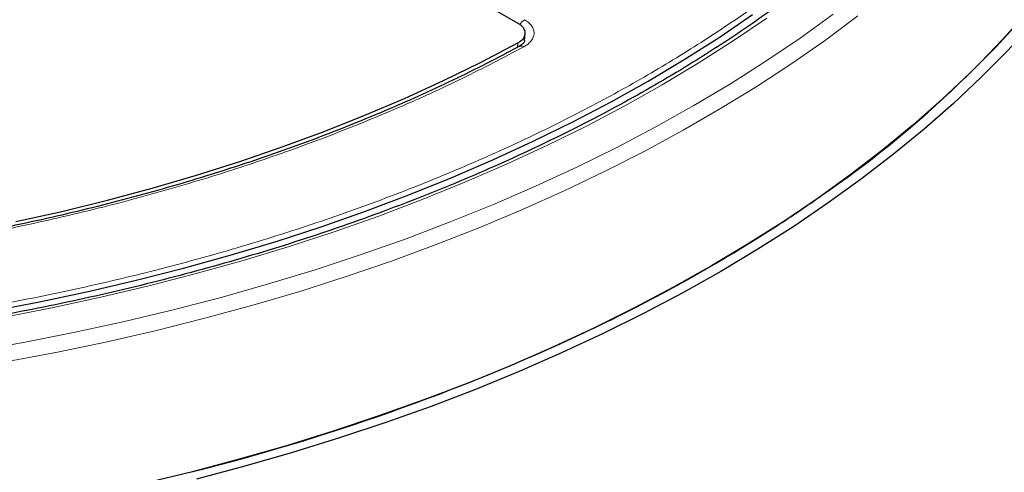
# Model space of a CAD drawing. Units: millimetres. Extents: x 0 to 420, y 0 to 297.
# Drawn here: x 324 to 354, y 171 to 185 of the extents above; entities that cross this region are included whole.
import ezdxf

# ---------------------------------------------------------------- set-up
doc = ezdxf.new("R2010")
doc.units = ezdxf.units.MM

msp = doc.modelspace()

# ---------------------------------------------------------------- linework, layer by layer
at = {"color": 7, "linetype": 'Continuous', "lineweight": 25}
for p, q in [((338.752, 184.6399), (324.5958, 192.8121)), ((338.9453, 184.1161), (338.9588, 184.3347)), ((340.7476, 175.2304), (340.7476, 175.2301))]:
    msp.add_line(p, q, dxfattribs=at)
at = {"color": 8, "linetype": 'Continuous', "lineweight": 18}
msp.add_line((338.7276, 183.9208), (338.7355, 184.0479), dxfattribs=at)
at = {"color": 7, "linetype": 'Continuous', "lineweight": 25, "flags": 128}
for points in [[(359.4188, 203.1859), (359.5139, 202.8368), (359.7316, 201.909), (359.8992, 200.9777), (360.0165, 200.0439), (360.0834, 199.1085), (360.1, 198.1723), (360.066, 197.2362), (359.9817, 196.3012), (359.8471, 195.3682), (359.6622, 194.438), (359.4273, 193.5116), (359.1427, 192.5899), (358.8085, 191.6737), (358.4251, 190.764), (357.9929, 189.8616), (357.5123, 188.9674), (356.9837, 188.0822), (356.4077, 187.207), (355.7849, 186.3425), (355.1157, 185.4897), (354.401, 184.6492), (353.6413, 183.822), (352.8374, 183.0089)], [(359.6524, 199.5586), (359.6788, 199.1025), (359.6952, 198.1735), (359.6616, 197.2447), (359.5779, 196.317), (359.4443, 195.3912), (359.2609, 194.4682), (359.0278, 193.549), (358.7453, 192.6345), (358.4137, 191.7254), (358.0333, 190.8227), (357.6045, 189.9273), (357.1276, 189.0401), (356.6031, 188.1618), (356.0316, 187.2934), (355.4136, 186.4356), (354.7497, 185.5894), (354.0405, 184.7554), (353.2867, 183.9347), (352.4891, 183.1278)], [(322.6925, 175.8877), (324.1875, 176.1743), (325.6658, 176.4883), (327.1258, 176.8296), (328.5662, 177.1976), (329.9854, 177.5922), (331.382, 178.0128), (332.7545, 178.459), (334.1015, 178.9304), (335.4216, 179.4265), (336.7135, 179.9467), (337.9759, 180.4906), (339.2075, 181.0576), (340.4069, 181.647), (341.573, 182.2584), (342.7045, 182.891), (343.8003, 183.5442), (344.8593, 184.2174), (345.8804, 184.9098)], [(323.4621, 178.6122), (324.8663, 178.9252), (326.2516, 179.2651), (327.6164, 179.6316), (328.9592, 180.0242), (330.2785, 180.4426), (331.5728, 180.8861), (332.8407, 181.3544), (334.0808, 181.847), (335.2917, 182.3632), (336.4719, 182.9025), (337.6203, 183.4642), (338.7355, 184.0479)], [(352.4891, 183.1278), (351.6484, 182.3357), (350.7654, 181.559), (349.841, 180.7986), (348.8761, 180.0551), (347.8716, 179.3293), (346.8285, 178.6219), (345.7477, 177.9336), (344.6305, 177.265), (343.4777, 176.6168), (342.2906, 175.9896), (341.0702, 175.384), (339.8179, 174.8006), (338.5347, 174.24), (337.2219, 173.7027), (335.8808, 173.1892), (334.5127, 172.7001), (333.1189, 172.2357), (331.7008, 171.7966), (330.2597, 171.3832), (328.797, 170.9958), (327.3142, 170.6349)], [(352.8374, 183.0089), (351.9902, 182.2105), (351.1003, 181.4278), (350.1686, 180.6614), (349.1962, 179.9121), (348.1838, 179.1807), (347.1325, 178.4677), (346.0434, 177.774), (344.9173, 177.1002), (343.7556, 176.4469), (342.5592, 175.8148), (341.3293, 175.2045), (340.0671, 174.6165), (338.7739, 174.0515), (337.4508, 173.51), (336.0993, 172.9925), (334.7205, 172.4995), (333.3158, 172.0315), (331.8866, 171.589), (330.4342, 171.1723), (328.9601, 170.7819)]]:
    msp.add_lwpolyline(points, dxfattribs=at)
at = {"color": 8, "linetype": 'Continuous', "lineweight": 18, "flags": 128}
for points in [[(322.2139, 174.6723), (323.7482, 174.9448), (325.2669, 175.245), (326.7685, 175.5725), (328.2515, 175.9272), (329.7145, 176.3085), (331.1561, 176.7162), (332.5748, 177.1498), (333.9691, 177.6089), (335.3378, 178.0931), (336.6795, 178.6019), (337.9928, 179.1348), (339.2765, 179.6912), (340.5293, 180.2706), (341.7499, 180.8724), (342.9372, 181.4961), (344.09, 182.141), (345.2071, 182.8064), (346.2874, 183.4918), (347.3299, 184.1965), (348.3336, 184.9197)], [(323.2069, 174.3532), (324.7354, 174.6422), (326.2475, 174.9586), (327.7417, 175.3022), (329.2167, 175.6726), (330.6708, 176.0693), (332.1028, 176.4922), (333.5111, 176.9406), (334.8945, 177.4143), (336.2516, 177.9127), (337.581, 178.4353), (338.8815, 178.9816), (340.1518, 179.5512), (341.3906, 180.1434), (342.5968, 180.7576), (343.7691, 181.3933), (344.9064, 182.0499), (346.0076, 182.7267), (347.0716, 183.423), (348.0974, 184.1381), (349.084, 184.8714)], [(346.3131, 184.8055), (345.2892, 184.1091), (344.2273, 183.4318), (343.1286, 182.7745), (341.9942, 182.1377), (340.8252, 181.5221), (339.6229, 180.9283), (338.3883, 180.3569), (337.1228, 179.8086), (335.8277, 179.2838), (334.5043, 178.7831), (333.154, 178.307), (331.778, 177.856), (330.3778, 177.4305), (328.9548, 177.031), (327.5106, 176.6579), (326.0464, 176.3115), (324.5639, 175.9923), (323.0645, 175.7005)]]:
    msp.add_lwpolyline(points, dxfattribs=at)
at = {"color": 7, "linetype": 'Continuous', "lineweight": 25}
for centre, radius, start, end in [((329.1813, 206.7366), 33.1718, 304.51721, 322.0236), ((323.1232, 214.6964), 43.1658, 302.95803, 305.1559), ((320.1333, 219.4243), 48.7595, 297.11108, 302.88354), ((317.4039, 224.6036), 54.6135, 295.30488, 297.18373), ((312.8088, 235.0976), 66.0656, 283.971887, 295.017498)]:
    msp.add_arc(centre, radius, start, end, dxfattribs=at)
at = {"color": 8, "linetype": 'Continuous', "lineweight": 18}
for centre, radius, start, end in [((339.1651, 184.3996), 0.422, 122.30578, 150.68184), ((338.8333, 183.8223), 0.1339, 51.72764, 113.98722)]:
    msp.add_arc(centre, radius, start, end, dxfattribs=at)
for points, knots in [([(342.5798, 222.9864), (341.9776, 223.3238), (340.7682, 224.0016), (338.8232, 224.9573), (336.7676, 225.8713), (334.59, 226.7347), (332.2979, 227.5418), (329.9009, 228.2843), (327.5036, 228.9298), (325.1363, 229.4811), (322.8043, 229.9471), (320.4221, 230.3467), (317.9865, 230.6785), (315.516, 230.9391), (313.0124, 231.1268), (310.4907, 231.24), (307.9579, 231.2778), (305.425, 231.24), (302.9034, 231.1268), (300.3997, 230.9391), (297.9292, 230.6785), (295.4936, 230.3467), (293.1115, 229.9471), (290.7794, 229.4811), (288.4121, 228.9298), (286.0148, 228.2843), (283.6178, 227.5418), (281.3257, 226.7348), (279.1485, 225.8712), (277.0914, 224.9579), (275.1517, 223.9993), (273.3207, 222.9952), (271.5815, 221.9382), (269.9208, 220.8184), (268.3389, 219.6309), (266.8429, 218.374), (265.4449, 217.0508), (264.1587, 215.6671), (263.0405, 214.2831), (262.0855, 212.9165), (261.2784, 211.5703), (260.5862, 210.195), (260.0113, 208.789), (259.56, 207.3628), (259.2349, 205.9175), (259.0387, 204.4618), (258.9733, 202.9996), (259.0387, 201.5374), (259.2349, 200.0817), (259.56, 198.6364), (260.0113, 197.2102), (260.5862, 195.8041), (261.2784, 194.4289), (262.0855, 193.0827), (263.0405, 191.7161), (264.1587, 190.3321), (265.4448, 188.9484), (266.8429, 187.6252), (268.3385, 186.3681), (269.9219, 185.1814), (271.5773, 184.0586), (272.7514, 183.3604), (273.3359, 183.0128)], [0, 0, 0, 0, 0.0163651, 0.0328713, 0.0497846, 0.066957, 0.0843728, 0.1021273, 0.119989, 0.1359429, 0.1518973, 0.1681033, 0.1843097, 0.2006882, 0.2170672, 0.2335334, 0.25, 0.2664661, 0.2829328, 0.2993113, 0.3156902, 0.3318962, 0.3481027, 0.3640566, 0.380011, 0.3978722, 0.4156269, 0.4330427, 0.450215, 0.4671284, 0.4836345, 0.5, 0.516365, 0.5328713, 0.5497846, 0.566957, 0.5843728, 0.6021273, 0.619989, 0.6359429, 0.6518973, 0.6681033, 0.6843097, 0.7006882, 0.7170672, 0.7335334, 0.75, 0.7664661, 0.7829328, 0.7993113, 0.8156902, 0.8318962, 0.8481027, 0.8640566, 0.880011, 0.8978722, 0.9156269, 0.9330427, 0.950215, 0.9671284, 0.9836347, 1, 1, 1, 1]), ([(273.3359, 183.0128), (273.9381, 182.6753), (275.1475, 181.9976), (277.0925, 181.0419), (279.1481, 180.1279), (281.3257, 179.2645), (283.6178, 178.4574), (286.0148, 177.7149), (288.4121, 177.0693), (290.7794, 176.5181), (293.1114, 176.0521), (295.4936, 175.6525), (297.9292, 175.3206), (300.3997, 175.0601), (302.9034, 174.8724), (305.425, 174.7591), (307.9578, 174.7214), (310.4907, 174.7591), (313.0123, 174.8724), (315.516, 175.0601), (317.9865, 175.3206), (320.4221, 175.6525), (322.8043, 176.0521), (325.1363, 176.5181), (327.5036, 177.0693), (329.9009, 177.7149), (332.2979, 178.4573), (334.59, 179.2644), (336.7673, 180.128), (338.8243, 181.0412), (340.764, 181.9999), (342.595, 183.004), (344.3343, 184.061), (345.9949, 185.1808), (347.5768, 186.3683), (349.0728, 187.6251), (350.4708, 188.9484), (351.757, 190.3321), (352.8752, 191.7161), (353.8302, 193.0827), (354.6373, 194.4289), (355.3295, 195.8041), (355.9044, 197.2102), (356.3557, 198.6363), (356.6808, 200.0817), (356.877, 201.5374), (356.9424, 202.9996), (356.877, 204.4618), (356.6808, 205.9175), (356.3557, 207.3628), (355.9044, 208.789), (355.3295, 210.195), (354.6373, 211.5702), (353.8302, 212.9165), (352.8753, 214.2831), (351.757, 215.667), (350.4709, 217.0508), (349.0728, 218.374), (347.5772, 219.6311), (345.9938, 220.8177), (344.3384, 221.9406), (343.1643, 222.6388), (342.5798, 222.9864)], [0, 0, 0, 0, 0.0163651, 0.0328713, 0.0497846, 0.066957, 0.0843728, 0.1021273, 0.119989, 0.1359429, 0.1518973, 0.1681033, 0.1843097, 0.2006882, 0.2170672, 0.2335334, 0.25, 0.2664661, 0.2829328, 0.2993113, 0.3156902, 0.3318962, 0.3481027, 0.3640566, 0.380011, 0.3978722, 0.4156269, 0.4330427, 0.450215, 0.4671284, 0.4836345, 0.5, 0.516365, 0.5328713, 0.5497846, 0.566957, 0.5843728, 0.6021273, 0.619989, 0.6359429, 0.6518973, 0.6681033, 0.6843097, 0.7006882, 0.7170672, 0.7335334, 0.75, 0.7664661, 0.7829328, 0.7993113, 0.8156902, 0.8318962, 0.8481027, 0.8640566, 0.880011, 0.8978722, 0.9156269, 0.9330427, 0.950215, 0.9671284, 0.9836347, 1, 1, 1, 1]), ([(338.9396, 184.7563), (338.9842, 184.7274), (339.0733, 184.6696), (339.1655, 184.5657), (339.2223, 184.4544), (339.2389, 184.3386), (339.2156, 184.2233), (339.1524, 184.1131), (339.0544, 184.0113), (338.9623, 183.9553), (338.9163, 183.9274)], [0, 0, 0, 0, 0.1253557, 0.2505531, 0.3754705, 0.5002125, 0.6254393, 0.7499736, 0.8751712, 1, 1, 1, 1]), ([(338.9163, 183.9274), (338.2996, 183.6043), (337.0662, 182.958), (335.0896, 182.0595), (333.0227, 181.2161), (330.852, 180.4341), (328.599, 179.7206), (326.2639, 179.0785), (323.8639, 178.513), (321.4063, 178.027), (318.9045, 177.623), (316.3722, 177.3033), (313.818, 177.0679), (311.2615, 176.9181), (308.7053, 176.8518), (306.1744, 176.8701), (303.6637, 176.9632), (302.0131, 177.0919), (301.1877, 177.1562)], [0, 0, 0, 0, 0.061102, 0.1222049, 0.1844889, 0.2467746, 0.3098725, 0.3729723, 0.4364852, 0.5, 0.5635129, 0.6270277, 0.6901257, 0.7532254, 0.8155094, 0.8777951, 0.9388971, 1, 1, 1, 1])]:
    msp.add_open_spline(points, degree=3, knots=knots, dxfattribs=at)
at = {"color": 7, "linetype": 'Continuous', "lineweight": 25}
for points, knots in [([(357.0003, 199.9304), (356.9885, 199.8548), (356.9328, 199.4955), (356.7883, 198.855), (356.5654, 198.0099), (356.2945, 197.1694), (355.9805, 196.3341), (355.6223, 195.5046), (355.2208, 194.6818), (354.7762, 193.8664), (354.2889, 193.059), (353.7594, 192.2605), (353.1882, 191.4715), (352.5758, 190.6928), (351.9228, 189.9249), (351.2296, 189.1686), (350.497, 188.4245), (349.7256, 187.6933), (348.916, 186.9757), (348.069, 186.2724), (347.1854, 185.5839), (346.2658, 184.9109), (345.3113, 184.254), (344.3225, 183.6139), (343.3004, 182.9911), (342.2459, 182.3862), (341.16, 181.7998), (340.0437, 181.2324), (338.8979, 180.6845), (337.7237, 180.1567), (336.5222, 179.6495), (335.2945, 179.1634), (334.0417, 178.6987), (332.7649, 178.256), (331.4654, 177.8356), (330.1442, 177.438), (328.8027, 177.0635), (327.442, 176.7125), (326.0634, 176.3853), (324.6682, 176.0822), (323.2576, 175.8036), (321.833, 175.5496), (320.3956, 175.3205), (318.9467, 175.1164), (317.4878, 174.9378), (316.0201, 174.7844), (314.5449, 174.6578), (313.2948, 174.5686), (312.5353, 174.5318), (312.2712, 174.519)], [0, 0, 0, 0, 0.0058527, 0.0278179, 0.0497729, 0.0717159, 0.0936456, 0.1155613, 0.1374629, 0.1593507, 0.1812252, 0.2030875, 0.2249386, 0.2467798, 0.2686124, 0.2904375, 0.3122565, 0.3340704, 0.3558802, 0.3776869, 0.3994913, 0.421294, 0.4430958, 0.464897, 0.486698, 0.5084993, 0.5303009, 0.5521032, 0.5739064, 0.5957106, 0.6175159, 0.6393224, 0.6611301, 0.6829389, 0.704749, 0.7265603, 0.7483728, 0.7701864, 0.792001, 0.8138167, 0.8356333, 0.8574507, 0.879269, 0.901088, 0.9229076, 0.9447278, 0.9665485, 0.9883696, 1, 1, 1, 1]), ([(338.7355, 184.0479), (338.7886, 184.0829), (338.895, 184.1529), (338.9669, 184.2892), (338.9607, 184.4292), (338.8833, 184.5519), (338.7915, 184.6134), (338.752, 184.6399)], [0, 0, 0, 0, 0.2104573, 0.4209214, 0.6312358, 0.8414805, 1, 1, 1, 1]), ([(338.7769, 183.9475), (338.6116, 183.8573), (338.1214, 183.59), (337.2767, 183.1637), (336.2459, 182.6683), (335.1884, 182.1916), (334.1071, 181.7331), (333.0025, 181.2934), (331.8758, 180.873), (330.728, 180.472), (329.5601, 180.0911), (328.3734, 179.7304), (327.1689, 179.3904), (325.9479, 179.0713), (324.7117, 178.7735), (323.4615, 178.4971), (322.1988, 178.2426), (320.9252, 178.01), (319.6425, 177.7997), (318.3527, 177.6117), (317.0586, 177.4464), (315.7642, 177.3039), (314.4761, 177.1844), (313.2082, 177.0883), (311.9813, 177.0155), (310.9035, 176.9681), (309.9514, 176.9388), (309.0075, 176.9191), (308.3395, 176.9164), (307.9579, 176.9148)], [0, 0, 0, 0, 0.02013169, 0.05969905, 0.09926352, 0.13882466, 0.17838182, 0.21793414, 0.25748052, 0.29701957, 0.33654951, 0.37606814, 0.41557263, 0.45505938, 0.49452368, 0.53395927, 0.57335766, 0.6127069, 0.65198971, 0.69117987, 0.73023559, 0.76908554, 0.80759675, 0.84548905, 0.88205322, 0.91655761, 0.94098286, 0.96628313, 1, 1, 1, 1]), ([(338.9466, 184.1121), (338.9386, 184.0857), (338.9222, 184.0312), (338.8285, 183.9746), (338.7803, 183.9454)], [0, 0, 0, 0, 0.4850147, 1, 1, 1, 1])]:
    msp.add_open_spline(points, degree=3, knots=knots, dxfattribs=at)

doc.saveas('drawing.dxf')
